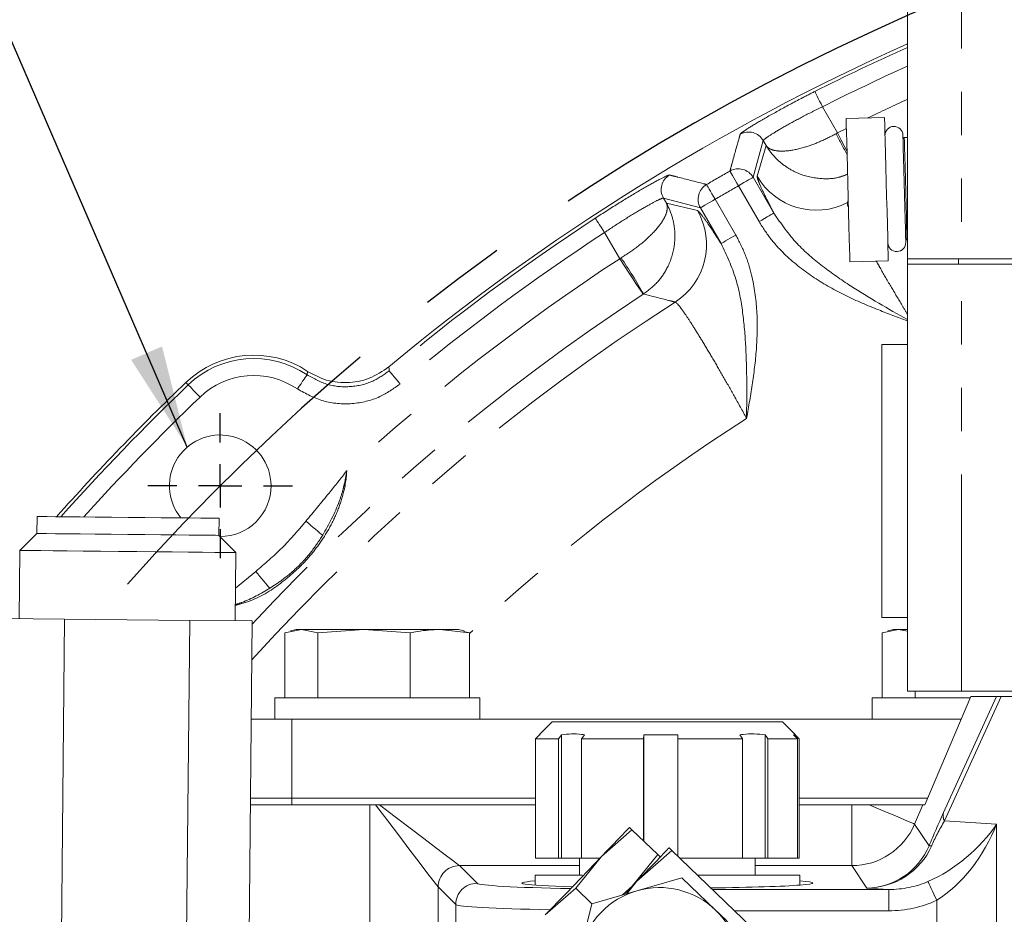
# Model space of a CAD drawing. Units: millimetres. Extents: x 7 to 835, y 9 to 581.
# Drawn here: x 399 to 428, y 264 to 290 of the extents above; entities that cross this region are included whole.
import ezdxf

# ---------------------------------------------------------------- set-up
doc = ezdxf.new("R2010")
doc.units = ezdxf.units.MM
doc.linetypes.add('CENTERX2', pattern=[20.32, 12.7, -2.54, 2.54, -2.54])
doc.linetypes.add('PHANTOM', pattern=[12.7, 6.35, -1.27, 1.27, -1.27, 1.27, -1.27])
doc.layers.add('SLD-0', color=7, linetype='Continuous')
doc.styles.add('SLDTEXTSTYLE0', font='TXT', dxfattribs={"width": 0.605})
doc.dimstyles.new('SLDDIMSTYLE0', dxfattribs={"dimtxt": 3, "dimasz": 3, "dimexe": 0, "dimexo": 0.0625, "dimgap": 0.75, "dimtad": 0, "dimdec": 1, "dimlfac": 4, "dimrnd": 1e-09, "dimzin": 12, "dimdsep": 46, "dimtxsty": 'SLDTEXTSTYLE0', "dimsah": 1, "dimcen": 0.09, "dimadec": 0, "dimazin": 0, "dimtfac": 1, "dimtdec": 3, "dimtofl": 0, "dimtmove": 0, "dimatfit": 3, "dimfxl": 0, "dimfrac": 2, "dimtolj": 1, "dimtzin": 12, "dimarcsym": 0})
doc.dimstyles.new('SLDDIMSTYLE4', dxfattribs={"dimtxt": 0, "dimasz": 3, "dimexe": 0, "dimexo": 0.0625, "dimgap": 0, "dimtad": 0, "dimtih": 1, "dimtoh": 1, "dimdec": 0, "dimrnd": 1e-09, "dimzin": 0, "dimdsep": 46, "dimtxsty": 'Standard', "dimsah": 1, "dimcen": 0.09, "dimadec": 0, "dimazin": 0, "dimtfac": 3, "dimtdec": 0, "dimtofl": 0, "dimtmove": 0, "dimatfit": 3, "dimfxl": 0, "dimfrac": 2, "dimtolj": 1, "dimtzin": 0, "dimarcsym": 0})

# ---------------------------------------------------------------- blocks, each defined once
blk = doc.blocks.new('*D16')
at = {"layer": 'SLD-0'}
for p, q in [((440.403, 307.383), (296.607, 307.383)), ((299.782, 307.383), (299.782, 275.346)), ((299.782, 229.827), (299.782, 261.863)), ((370.655, 229.827), (296.607, 229.827))]:
    blk.add_line(p, q, dxfattribs=at)
for points in [[(299.782, 307.383), (299.321, 304.383), (300.244, 304.383)], [(299.782, 229.827), (300.244, 232.827), (299.321, 232.827)]]:
    blk.add_solid(points, dxfattribs=at)
at = {"layer": 'SLD-0', "insert": (298.217, 263.451), "char_height": 3, "attachment_point": 1, "rotation": 90, "style": 'SLDTEXTSTYLE0'}
blk.add_mtext('310.2', dxfattribs=at)
blk = doc.blocks.new('SW_CENTERMARKSYMBOL_56')
at = {"layer": 'SLD-0', "color": 0}
for p, q in [((0, 1.27), (0, 2.123)), ((0, 0), (0, 0.635)), ((-1.27, 0), (-2.123, 0)), ((0, 0), (-0.635, 0)), ((0, 0), (0, -0.635)), ((0, 0), (0.635, 0)), ((1.27, 0), (2.123, 0)), ((0, -1.27), (0, -2.123))]:
    blk.add_line(p, q, dxfattribs=at)

msp = doc.modelspace()

# ---------------------------------------------------------------- linework, layer by layer
at = {"color": 7, "linetype": 'Continuous', "lineweight": 0}
for p, q in [((425.385981, 283.329143), (425.385981, 295.839145)), ((424.71645, 287.469721), (423.59185, 287.439763)), ((425.294729, 286.884914), (425.258241, 286.846428)), ((425.385981, 286.887343), (425.294729, 286.884914)), ((425.336131, 283.922466), (425.374617, 283.885977)), ((425.374617, 283.885977), (425.385981, 283.886279)), ((425.388481, 283.329143), (425.385981, 283.329143)), ((425.388481, 283.170394), (425.388481, 283.329143)), ((426.888482, 283.329143), (425.388481, 283.329143)), ((437.40261, 283.329143), (426.888482, 283.329143)), ((423.703693, 283.241252), (424.828294, 283.271211)), ((425.385981, 270.660392), (425.385981, 283.170394)), ((425.385981, 283.170394), (425.388481, 283.170394)), ((426.888482, 283.170394), (425.388481, 283.170394)), ((437.621563, 283.170394), (426.888482, 283.170394)), ((425.385981, 280.820395), (424.635982, 280.820395)), ((424.635982, 272.871002), (424.635982, 280.820395)), ((399.890067, 275.778006), (399.885127, 275.278031)), ((405.21737, 275.225359), (405.222306, 275.725338)), ((399.885127, 275.278031), (399.380216, 274.782992)), ((405.712405, 274.720448), (405.21737, 275.225359)), ((399.380216, 274.782992), (399.360461, 272.783092)), ((405.69265, 272.720545), (405.712405, 274.720448)), ((398.86056, 272.788028), (400.69356, 272.769923)), ((400.69356, 272.769923), (400.599232, 263.220387)), ((400.69356, 272.769923), (404.359555, 272.733713)), ((404.359555, 272.733713), (404.265226, 263.184178)), ((404.359555, 272.733713), (406.19255, 272.715605)), ((406.19255, 272.715605), (406.098226, 263.166073)), ((424.635982, 272.820394), (424.635982, 272.871002)), ((424.635982, 272.820394), (425.385981, 272.820394)), ((407.630944, 272.466644), (407.151417, 272.368195)), ((407.151417, 270.466643), (407.151417, 272.368195)), ((407.480983, 272.466644), (407.315554, 272.422316)), ((407.630944, 272.466644), (407.480983, 272.466644)), ((408.110471, 272.368195), (407.630944, 272.466644)), ((409.462751, 272.466644), (407.630944, 272.466644)), ((409.462751, 272.466644), (408.110471, 272.368195)), ((408.110471, 270.466643), (408.110471, 272.368195)), ((410.815036, 272.368195), (409.462751, 272.466644)), ((409.462751, 272.466644), (411.687789, 272.466644)), ((410.815036, 270.466643), (410.815036, 272.368195)), ((412.560546, 272.368195), (411.687789, 272.466644)), ((412.230981, 272.466644), (411.687789, 272.466644)), ((412.39641, 272.422316), (412.230981, 272.466644)), ((412.391221, 272.402956), (412.560546, 272.368195)), ((412.560546, 270.466643), (412.560546, 272.368195)), ((425.130944, 272.466644), (424.651419, 272.368195)), ((424.651419, 270.466643), (424.651419, 272.368195)), ((424.980983, 272.466644), (424.815556, 272.422316)), ((425.130944, 272.466644), (424.980983, 272.466644)), ((425.385981, 272.414285), (425.130944, 272.466644)), ((425.385981, 272.466644), (425.130944, 272.466644)), ((425.385981, 270.660392), (426.973482, 270.660392)), ((425.610471, 270.466643), (425.610471, 270.660392)), ((426.973482, 270.660392), (453.643482, 270.660392)), ((406.855983, 270.466643), (406.855983, 269.841644)), ((412.469552, 270.466643), (406.855983, 270.466643)), ((412.855981, 270.466643), (412.469552, 270.466643)), ((412.855981, 269.841644), (412.855981, 270.466643)), ((424.355982, 270.466643), (424.355982, 269.841644)), ((427.231481, 270.466643), (424.355982, 270.466643)), ((425.89863, 267.326645), (427.246337, 270.501642)), ((427.246337, 270.501642), (427.997641, 270.501642)), ((428.137177, 270.501642), (427.997641, 270.501642)), ((433.105982, 270.501642), (428.137177, 270.501642)), ((406.164163, 269.841644), (407.355981, 269.841644)), ((407.355981, 269.841644), (407.355981, 267.524145)), ((407.355981, 269.841644), (426.966184, 269.841644)), ((414.980983, 269.762318), (414.611803, 269.393138)), ((414.980983, 269.762318), (415.850183, 269.762318)), ((415.850183, 269.762318), (421.730982, 269.762318)), ((422.100162, 269.393138), (421.730982, 269.762318)), ((414.610231, 269.378911), (414.49278, 269.262317)), ((415.16806, 269.262317), (414.49278, 269.262317)), ((414.49278, 265.762317), (414.49278, 269.262317)), ((414.62603, 269.378911), (414.610231, 269.378911)), ((415.16806, 269.262317), (415.16806, 265.762317)), ((415.255377, 265.762317), (415.255377, 269.378911)), ((417.659467, 269.262317), (415.837949, 269.262317)), ((415.837949, 265.762317), (415.837949, 269.262317)), ((417.659467, 269.262317), (417.665502, 269.378911)), ((417.659467, 269.262317), (417.659467, 266.269403)), ((417.665502, 269.378911), (418.664185, 269.378911)), ((417.665502, 266.263596), (417.665502, 269.378911)), ((418.664185, 269.378911), (418.65815, 269.262317)), ((420.558883, 269.262317), (418.65815, 269.262317)), ((418.65815, 265.828817), (418.65815, 269.262317)), ((420.558883, 269.262317), (420.558883, 265.762317)), ((421.222558, 265.762317), (421.222558, 269.378911)), ((422.167871, 269.262317), (421.301342, 269.262317)), ((421.301342, 265.762317), (421.301342, 269.262317)), ((422.050418, 269.378911), (422.085933, 269.378911)), ((422.167871, 269.262317), (422.050418, 269.378911)), ((422.10173, 269.378911), (422.219183, 269.262317)), ((422.10173, 269.327975), (422.10173, 269.378911)), ((422.167871, 269.262317), (422.167871, 265.762317)), ((422.219183, 265.762317), (422.219183, 269.262317)), ((407.355981, 267.524145), (406.141271, 267.524145)), ((407.355981, 267.524145), (414.49278, 267.524145)), ((407.355981, 267.524145), (407.355981, 267.326645)), ((422.219183, 267.524145), (425.982464, 267.524145)), ((407.10598, 267.326645), (406.139319, 267.326645)), ((407.355981, 267.326645), (407.10598, 267.326645)), ((407.355981, 267.326645), (414.49278, 267.326645)), ((422.219183, 267.326645), (424.719544, 267.326645)), ((425.839077, 267.326645), (424.719544, 267.326645)), ((425.839077, 267.326645), (425.89863, 267.326645)), ((417.317936, 266.598045), (416.423605, 265.810634)), ((417.246999, 266.666311), (417.317936, 266.598045)), ((417.317936, 266.598045), (418.07677, 265.86784)), ((418.489867, 265.990752), (417.454322, 265.079009)), ((418.407729, 266.069791), (418.489867, 265.990752)), ((418.489867, 265.990752), (427.743952, 257.085764)), ((414.49278, 265.762317), (415.16806, 265.762317)), ((415.16806, 265.762317), (415.255377, 265.762317)), ((415.255377, 265.762317), (415.837949, 265.762317)), ((416.423605, 265.810634), (415.671149, 264.886699)), ((415.780982, 265.762317), (415.780982, 265.26232)), ((415.837949, 265.762317), (416.37711, 265.762317)), ((417.324314, 264.943904), (418.07677, 265.86784)), ((418.07677, 265.86784), (418.147707, 265.799577)), ((418.727254, 265.762317), (420.558883, 265.762317)), ((420.558883, 265.762317), (421.222558, 265.762317)), ((420.930981, 265.26232), (420.930981, 265.762317)), ((421.222558, 265.762317), (421.301342, 265.762317)), ((421.301342, 265.762317), (422.167871, 265.762317)), ((422.167871, 265.762317), (422.219183, 265.762317)), ((414.480982, 265.26232), (414.480982, 264.974157)), ((414.480982, 265.26232), (415.864257, 265.26232)), ((417.46352, 264.80995), (418.780939, 265.190235)), ((418.780939, 265.190235), (419.768987, 264.239463)), ((419.246854, 265.26232), (422.230983, 265.26232)), ((422.230983, 264.974157), (422.230983, 265.26232)), ((415.671149, 264.886699), (414.776815, 264.099288)), ((415.671149, 264.886699), (416.146101, 264.429661)), ((417.030053, 264.684825), (417.324314, 264.943904)), ((417.454322, 265.079009), (417.165028, 264.723788)), ((416.146101, 264.429661), (417.46352, 264.80995)), ((415.81673, 263.0986), (416.146101, 264.429661))]:
    msp.add_line(p, q, dxfattribs=at)
at = {"color": 8, "linetype": 'PHANTOM', "lineweight": 0}
for p, q in [((426.973482, 295.839145), (426.973482, 283.329143)), ((422.899037, 287.787317), (423.342349, 287.019479)), ((423.342349, 287.019479), (423.599617, 287.148143)), ((421.163225, 286.796271), (420.867119, 285.717643)), ((421.248624, 286.648354), (421.163225, 286.796271)), ((423.301002, 286.996777), (423.342349, 287.019479)), ((420.983359, 285.752225), (421.248624, 286.648354)), ((420.867119, 285.717643), (421.472508, 284.669078)), ((421.039758, 284.41923), (420.434368, 285.467795)), ((419.322388, 284.825793), (418.240217, 285.10867)), ((418.240217, 285.10867), (418.325616, 284.960753)), ((419.755136, 285.075641), (420.360526, 284.027076)), ((423.655212, 285.061206), (423.631353, 284.975595)), ((418.325616, 284.960753), (419.234318, 284.742414)), ((419.927777, 283.777229), (419.322388, 284.825793)), ((416.95735, 283.333099), (416.514037, 284.100938)), ((416.95735, 283.333099), (416.997684, 283.357556)), ((426.888482, 283.170394), (426.888482, 283.329143)), ((426.973482, 270.660392), (426.973482, 283.170394)), ((417.657749, 282.298519), (417.643228, 282.28899)), ((404.251011, 279.708176), (404.317913, 279.638438)), ((405.702142, 273.681297), (406.292529, 274.169507)), ((426.446678, 267.097867), (427.997641, 270.501642)), ((428.137177, 270.501642), (426.475005, 266.853808)), ((409.638887, 261.846154), (409.638887, 267.326645)), ((423.759833, 265.544957), (423.759833, 267.326645)), ((425.839077, 267.326645), (425.59972, 266.762751)), ((426.475005, 266.853808), (427.995463, 266.75802)), ((425.59972, 266.762751), (426.020482, 266.127049)), ((427.995463, 266.75802), (427.995463, 262.615959)), ((412.262289, 265.544957), (412.77839, 265.028856)), ((415.780982, 265.544957), (412.262289, 265.544957)), ((423.759833, 265.544957), (420.930981, 265.544957)), ((424.194326, 264.888505), (423.759833, 265.544957)), ((412.153771, 264.404236), (411.637669, 264.920338)), ((411.637669, 264.920338), (411.637669, 260.935058)), ((419.677721, 264.847706), (424.841944, 264.847706)), ((424.841944, 264.847706), (424.194326, 264.888505)), ((424.841944, 264.223087), (424.841944, 264.847706)), ((426.246224, 262.615959), (426.246224, 264.531194)), ((412.153771, 260.637087), (412.153771, 264.404236)), ((424.841944, 264.223087), (420.326827, 264.223087))]:
    msp.add_line(p, q, dxfattribs=at)
at = {"color": 8, "linetype": 'PHANTOM', "lineweight": 0, "flags": 128}
for points in [[(422.899037, 287.787317), (422.856103, 287.872518), (422.814749, 287.954587), (422.776492, 288.030508), (422.742737, 288.097492), (422.714725, 288.153081), (422.693487, 288.195229), (422.679802, 288.222386), (422.674171, 288.233559)], [(423.617625, 286.472126), (423.552736, 286.601148), (423.449512, 286.8064), (423.342349, 287.019479)], [(420.434368, 285.467795), (420.387173, 285.550709), (420.341713, 285.630575), (420.299658, 285.704463), (420.262551, 285.769652), (420.231757, 285.823747), (420.208411, 285.864766), (420.193365, 285.891197), (420.187177, 285.902067)], [(420.434368, 285.467795), (420.516992, 285.515497), (420.596579, 285.561449), (420.670205, 285.603958), (420.735167, 285.641461), (420.789072, 285.672585), (420.829946, 285.696181), (420.856284, 285.711388), (420.867119, 285.717643)], [(419.755136, 285.075641), (419.706927, 285.15797), (419.660492, 285.237274), (419.617535, 285.31064), (419.57963, 285.375367), (419.548178, 285.429082), (419.524332, 285.46981), (419.508965, 285.496055), (419.502644, 285.506851)], [(419.755136, 285.075641), (419.672513, 285.027939), (419.592926, 284.981991), (419.519299, 284.939482), (419.454341, 284.901976), (419.400433, 284.870855), (419.359559, 284.847255), (419.333221, 284.832048), (419.322388, 284.825793)], [(416.514037, 284.100938), (416.461719, 284.180718), (416.411323, 284.257564), (416.364701, 284.328657), (416.32357, 284.391384), (416.289435, 284.443437), (416.263552, 284.482903), (416.246874, 284.508335), (416.240016, 284.518796)], [(421.039758, 284.41923), (421.122381, 284.466932), (421.201968, 284.512884), (421.275595, 284.555393), (421.340555, 284.592896), (421.394461, 284.624021), (421.435335, 284.647617), (421.461673, 284.662823), (421.472508, 284.669078)], [(420.360526, 284.027076), (420.277903, 283.979374), (420.198315, 283.933426), (420.124689, 283.890917), (420.059731, 283.853411), (420.005822, 283.82229), (419.964948, 283.79869), (419.938611, 283.783483), (419.927777, 283.777229)], [(417.643228, 282.28899), (417.626058, 282.31513), (417.584313, 282.378676), (417.51953, 282.477292), (417.43409, 282.607357), (417.331135, 282.764091), (417.21444, 282.941732), (417.088302, 283.133752), (416.95735, 283.333099)], [(410.19619, 280.163701), (410.201093, 280.091285), (410.204099, 280.044484)], [(407.515639, 279.515157), (407.569399, 279.593973), (407.621188, 279.669891), (407.669091, 279.740124), (407.711362, 279.80209), (407.746436, 279.853514), (407.773034, 279.892503), (407.790171, 279.917627), (407.797219, 279.927964)], [(410.524239, 279.660809), (410.463115, 279.734063), (410.40424, 279.804624), (410.349773, 279.869902), (410.301717, 279.927495), (410.261834, 279.975287), (410.231599, 280.011526), (410.212112, 280.034876), (410.204099, 280.044484)], [(404.663851, 279.277849), (404.597802, 279.346696), (404.534181, 279.41301), (404.475325, 279.474358), (404.423395, 279.528487), (404.380304, 279.573406), (404.34763, 279.607463), (404.326575, 279.629408), (404.317913, 279.638438)], [(408.256782, 275.226264), (408.214761, 275.261491), (408.165222, 275.30302), (408.108985, 275.35016), (408.046988, 275.402131), (407.980265, 275.458067), (407.909924, 275.517034), (407.837135, 275.578047), (407.763118, 275.640096)], [(406.706361, 273.675843), (406.671134, 273.717864), (406.629605, 273.767403), (406.582465, 273.82364), (406.530494, 273.885637), (406.474558, 273.95236), (406.415591, 274.022701), (406.354578, 274.09549), (406.292529, 274.169507)], [(411.637669, 264.920338), (411.59218, 264.980043), (411.482425, 265.124096), (411.312015, 265.347759), (411.086557, 265.643674), (410.813467, 266.002099), (410.501735, 266.411251), (410.161612, 266.85766), (409.804294, 267.326645)], [(409.923823, 267.326645), (410.382347, 266.977294), (410.817271, 266.645922), (411.214796, 266.343045), (411.562306, 266.078277), (411.848763, 265.86002), (412.065083, 265.695206), (412.204401, 265.589061), (412.262289, 265.544957)], [(425.59972, 266.762751), (425.567116, 266.776591), (425.49017, 266.809254), (425.370769, 266.859936), (425.211845, 266.927394), (425.017295, 267.009976), (424.791893, 267.105653), (424.541169, 267.212081), (424.271276, 267.326645)], [(426.246224, 264.531194), (426.202887, 264.623358), (426.160708, 264.713055), (426.120814, 264.797895), (426.084274, 264.875605), (426.052061, 264.944105), (426.02504, 265.001568), (426.003931, 265.046461), (425.9893, 265.077579)]]:
    msp.add_lwpolyline(points, dxfattribs=at)
at = {"color": 7, "linetype": 'Continuous', "lineweight": 0, "flags": 128}
for points in [[(423.703693, 283.241252), (423.702471, 283.287126), (423.698857, 283.422741), (423.693012, 283.642176), (423.685189, 283.935833), (423.675732, 284.290879), (423.665052, 284.691802), (423.653617, 285.121075), (423.641925, 285.55994), (423.630491, 285.989213), (423.61981, 286.390136), (423.610352, 286.745182), (423.60253, 287.038839), (423.596684, 287.258274), (423.593072, 287.393889), (423.59185, 287.439763), (423.59185, 287.439763)], [(424.828294, 283.271211), (424.827072, 283.317084), (424.823459, 283.4527), (424.817614, 283.672131), (424.809791, 283.965792), (424.800332, 284.320838), (424.789652, 284.721761), (424.778217, 285.151034), (424.766527, 285.589899), (424.755091, 286.019172), (424.744412, 286.420095), (424.734953, 286.775141), (424.72713, 287.068798), (424.721285, 287.288229), (424.717672, 287.423848), (424.71645, 287.469721), (424.71645, 287.469721)], [(425.339026, 283.813774), (425.337812, 283.859412), (425.334233, 283.993683), (425.328504, 284.208781), (425.320955, 284.492201), (425.312023, 284.827477), (425.302229, 285.195122), (425.292143, 285.573768), (425.282349, 285.941414), (425.273418, 286.27669), (425.265867, 286.560114), (425.260137, 286.775208), (425.256561, 286.909479), (425.255345, 286.955121)], [(425.374617, 283.885977), (425.373362, 283.933083), (425.369676, 284.071452), (425.36379, 284.29238), (425.356075, 284.581988), (425.347017, 284.922085), (425.33718, 285.291291), (425.327187, 285.666416), (425.317665, 286.023888), (425.309211, 286.341242), (425.302358, 286.59854), (425.297534, 286.779615), (425.295043, 286.87309), (425.294729, 286.884914)], [(399.890067, 275.778006), (399.90144, 275.777894), (399.991845, 275.777), (400.169575, 275.775245), (400.428576, 275.772686), (400.760034, 275.769412), (401.152657, 275.765534), (401.593072, 275.761186), (402.066288, 275.756511), (402.556186, 275.751672), (403.046084, 275.746833), (403.5193, 275.742157), (403.959719, 275.737806), (404.352339, 275.733928), (404.683796, 275.730657), (404.942801, 275.728098), (405.120531, 275.726343), (405.210932, 275.725449), (405.222306, 275.725338)], [(399.885127, 275.278031), (399.8965, 275.277919), (399.986906, 275.277025), (400.164636, 275.27527), (400.42364, 275.272711), (400.755094, 275.269437), (401.147717, 275.265559), (401.588136, 275.261207), (402.061348, 275.256536), (402.55125, 275.251697), (403.041148, 275.246858), (403.514361, 275.242182), (403.954779, 275.237831), (404.347403, 275.233953), (404.678857, 275.230679), (404.937861, 275.228123), (405.115591, 275.226365), (405.205996, 275.225474), (405.21737, 275.225359)], [(399.380216, 274.782992), (399.405857, 274.782739), (399.518994, 274.781621), (399.719221, 274.779647), (400.000779, 274.776864), (400.355564, 274.773358), (400.773378, 274.769231), (401.242191, 274.7646), (401.748525, 274.759601), (402.277806, 274.754371), (402.814814, 274.749069), (403.344096, 274.743839), (403.85043, 274.73884), (404.319243, 274.734209), (404.737053, 274.730082), (405.091842, 274.726576), (405.3734, 274.723797), (405.573627, 274.721819), (405.68676, 274.720701), (405.712405, 274.720448)], [(415.16806, 269.262317), (415.207212, 269.314605), (415.255377, 269.378911)], [(415.92527, 269.378911), (415.877102, 269.314605), (415.837949, 269.262317)], [(420.558883, 269.262317), (420.523556, 269.314605), (420.4801, 269.378911)], [(421.222558, 269.378911), (421.266015, 269.314605), (421.301342, 269.262317)], [(417.246999, 266.666311), (417.23291, 266.651667), (417.190885, 266.607995), (417.121643, 266.536041), (417.026372, 266.43703), (416.906697, 266.312665), (416.764667, 266.165066), (416.60271, 265.996764), (416.423605, 265.810634)], [(418.407729, 266.069791), (418.391416, 266.052837), (418.342756, 266.00227), (418.26258, 265.918954), (418.152263, 265.804312), (418.013693, 265.660307), (417.849237, 265.489406), (417.661709, 265.294529), (417.454322, 265.079009)], [(416.423605, 265.810634), (416.230408, 265.609867), (416.02643, 265.39789), (415.815157, 265.178337), (415.600208, 264.954961), (415.385263, 264.731585), (415.17399, 264.512031), (414.970012, 264.300059), (414.776815, 264.099288)], [(417.454322, 265.079009), (417.230623, 264.84654), (417.126963, 264.73882)]]:
    msp.add_lwpolyline(points, dxfattribs=at)
at = {"color": 7, "linetype": 'Continuous', "lineweight": 0}
for centre, radius, start, end in [((452.105982, 229.826643), 65.5, 114.07542729, 129.78020051), ((424.992938, 286.94813), 0.2625, 1.5259273, 181.5259273), ((425.07662, 283.806782), 0.2625, 181.5259273, 1.5259273), ((406.235982, 277.639143), 2.86723, 56.562583, 133.8121463), ((452.105982, 229.826643), 69.125, 133.81214629, 138.34252609), ((405.253482, 276.679143), 1.488281, 0, 219.3045012), ((405.253482, 276.679143), 1.488281, 269.9118002, 0), ((418.122196, 262.528114), 2.375, 46.1013522, 106.1013522), ((418.122196, 262.528114), 2.375, 106.1013522, 166.1013522), ((418.122196, 262.528114), 2.375, 346.1013522, 46.1013522)]:
    msp.add_arc(centre, radius, start, end, dxfattribs=at)
at = {"color": 8, "linetype": 'PHANTOM', "lineweight": 0}
for centre, radius, start, end in [((452.105982, 229.826643), 65.403359, 114.11326024, 116.74397735), ((452.105982, 229.826643), 64.903663, 114.31085911, 116.74397735), ((452.105982, 229.826643), 64.018492, 114.66924852, 115.81431689), ((420.730212, 286.545466), 0.500403, 30.0797544, 118.8706203), ((462.490908, 306.724302), 43.875096, 206.7198968, 207.6325967), ((452.105982, 229.826643), 64.523355, 119.64905158, 120.35094842), ((420.434106, 285.466826), 0.500408, 30.080968, 119.5679876), ((418.673932, 285.358269), 0.500408, 121.1298254, 209.9200647), ((422.715455, 286.755361), 2.001609, 210.0771076, 297.2311331), ((419.756102, 285.075385), 0.500403, 120.4314641, 209.9194007), ((452.105982, 229.826643), 64.02366, 119.64905158, 120.35094842), ((417.499536, 283.743943), 2.001603, 302.7687526, 29.9229938), ((452.105982, 229.826643), 65.403359, 123.25602265, 129.84169903), ((452.105982, 229.826643), 64.903663, 123.25602265, 129.84169903), ((452.105982, 229.826643), 64.018492, 123.30109258, 132.37349436), ((405.142674, 275.233469), 14.371571, 29.4457357, 34.4223438), ((452.105982, 229.826643), 62.769253, 123.30109258, 137.01041654), ((452.105982, 229.826643), 62.066186, 122.69168833, 137.72550723), ((406.235982, 277.639143), 2.770589, 55.7015171, 133.8121463), ((406.235982, 277.639143), 2.270893, 55.7015171, 133.8121463), ((452.105982, 229.826643), 69.028359, 133.81214629, 138.27253313), ((452.105982, 229.826643), 68.528663, 133.81214629, 137.90625663), ((452.105982, 229.826643), 58.068622, 122.77010615, 132.92278626), ((426.736213, 267.007799), 0.30322, 162.7202415, 210.5207867), ((423.758085, 267.546379), 2.001423, 270.0500301, 336.949918), ((426.039407, 265.990334), 0.138019, 67.4365334, 97.8809433), ((412.263182, 264.919444), 0.625514, 90.0818678, 179.9181322), ((412.77928, 264.403346), 0.62551, 90.0815244, 179.9184756)]:
    msp.add_arc(centre, radius, start, end, dxfattribs=at)
for centre, major_axis, ratio, start_param, end_param in [((426.596956, 266.943761), (1.158625, 2.556246), 0.071465282, 1.542886361, 1.928197968), ((427.171921, 266.699703), (1.223488, 1.899702), 0.298025483, 1.680680128, 2.065991735), ((426.246224, 266.758021), (1.992987, 1.636021), 0.505505866, 4.19969643, 5.264347274), ((426.246224, 266.758021), (1.484732, 2.408301), 0.556404598, 3.978187245, 5.042838088), ((424.194327, 266.887288), (0.989772, 1.744496), 0.986017873, 3.663738079, 4.83230238), ((424.194327, 266.887288), (2.050898, 0.227168), 0.968298246, 4.605543555, 5.774107856), ((418.150115, 265.035406), (5.375, 0), 0.034920769, 3.176499239, 4.201096383), ((424.791163, 266.849688), (2.451462, -0.154439), 0.814225684, 4.784328072, 5.273553136), ((424.791163, 266.849688), (2.996763, -0.188792), 0.874212053, 4.784328072, 5.273553136), ((418.150115, 264.410787), (6, 0), 0.031283189, 3.176499239, 4.144752652)]:
    msp.add_ellipse(centre, major_axis=major_axis, ratio=ratio, start_param=start_param, end_param=end_param, dxfattribs=at)
at = {"color": 7, "linetype": 'Continuous', "lineweight": 0}
for start_param, end_param in [(2.711892987, 4.00003819), (5.015793116, 6.712884973)]:
    msp.add_ellipse((418.355982, 265.036168), major_axis=(4.2625, 0), ratio=0.034920769, start_param=start_param, end_param=end_param, dxfattribs=at)
at = {"color": 8, "linetype": 'PHANTOM', "lineweight": 0}
for points, knots in [([(420.488601, 286.983675), (420.516721, 287.010433), (420.57301, 287.063996), (420.96429, 287.307714), (421.535141, 287.635302), (422.142481, 287.962882), (422.533637, 288.162014), (422.674171, 288.233559)], [0, 0, 0, 0, 0.218729884, 0.437846553, 0.657288111, 0.87687007, 1, 1, 1, 1]), ([(422.899037, 287.787317), (422.786643, 287.731946), (422.473732, 287.577788), (421.989166, 287.320839), (421.535886, 287.060923), (421.227273, 286.864821), (421.184575, 286.819122), (421.163225, 286.796271)], [0, 0, 0, 0, 0.122737628, 0.341706457, 0.560965187, 0.780468013, 1, 1, 1, 1]), ([(420.187177, 285.902067), (420.189435, 285.910267), (420.209174, 285.981924), (420.298977, 286.307116), (420.397238, 286.659392), (420.478407, 286.947493), (420.488601, 286.983675)], [0, 0, 0, 0, 0.022654515, 0.19797858, 0.899274822, 1, 1, 1, 1]), ([(421.248624, 286.648354), (421.248927, 286.647931), (421.281902, 286.601845), (421.373517, 286.532267), (421.583431, 286.483012), (421.895771, 286.483931), (422.314056, 286.570605), (422.821999, 286.75147), (423.138037, 286.91332), (423.301002, 286.996777)], [0, 0, 0, 0, 0.001462348, 0.159061308, 0.298394414, 0.437677052, 0.658830661, 0.824076996, 1, 1, 1, 1]), ([(423.635296, 285.808816), (423.547692, 285.774822), (423.299365, 285.678462), (422.799541, 285.662212), (422.273562, 285.774992), (421.835113, 286.011055), (421.505634, 286.284459), (421.327976, 286.515424), (421.249347, 286.647143), (421.248624, 286.648354)], [0, 0, 0, 0, 0.098528071, 0.279293832, 0.521217723, 0.67358119, 0.82600022, 0.998400338, 1, 1, 1, 1]), ([(416.240016, 284.518796), (416.477522, 284.672092), (416.952177, 284.978454), (417.598641, 285.366191), (418.095887, 285.645713), (418.357722, 285.776197), (418.399982, 285.783854), (418.415231, 285.786617)], [0, 0, 0, 0, 0.219879575, 0.439427858, 0.658202447, 0.876667485, 1, 1, 1, 1]), ([(418.415231, 285.786617), (418.431083, 285.782587), (418.510341, 285.762437), (418.84344, 285.677536), (419.190087, 285.588222), (419.473746, 285.514374), (419.502644, 285.506851)], [0, 0, 0, 0, 0.043831002, 0.219155083, 0.920451297, 1, 1, 1, 1]), ([(421.472508, 284.669078), (421.440603, 284.731127), (421.320224, 284.965236), (421.154418, 285.301469), (421.002566, 285.636805), (420.990179, 285.711241), (420.983359, 285.752225)], [0, 0, 0, 0, 0.098794155, 0.372746826, 0.654642047, 1, 1, 1, 1]), ([(418.240217, 285.10867), (418.227575, 285.107415), (418.192563, 285.103939), (417.983189, 285.003778), (417.587881, 284.783275), (417.075561, 284.473251), (416.701237, 284.225059), (416.514037, 284.100938)], [0, 0, 0, 0, 0.1238132254, 0.3428819105, 0.5617280607, 0.7808194995, 1, 1, 1, 1]), ([(416.997684, 283.357556), (417.151442, 283.456958), (417.449626, 283.649729), (417.86023, 283.999191), (418.14444, 284.318094), (418.301407, 284.588132), (418.363702, 284.794541), (418.349247, 284.908708), (418.325831, 284.960279), (418.325616, 284.960753)], [0, 0, 0, 0, 0.175922256, 0.341168983, 0.562322832, 0.701605616, 0.840938947, 0.998537753, 1, 1, 1, 1]), ([(418.325616, 284.960753), (418.326303, 284.959522), (418.401045, 284.825559), (418.512224, 284.556265), (418.584396, 284.13409), (418.568997, 283.63691), (418.406958, 283.122002), (418.085037, 282.630251), (417.803119, 282.411379), (417.657749, 282.298519)], [0, 0, 0, 0, 0.001462298, 0.159061018, 0.298394499, 0.437677205, 0.658830743, 0.824077397, 1, 1, 1, 1]), ([(419.234318, 284.742414), (419.25779, 284.724904), (419.305414, 284.689375), (419.471029, 284.465669), (419.678407, 284.162497), (419.844151, 283.906428), (419.927777, 283.777229)], [0, 0, 0, 0, 0.274015409, 0.555972103, 0.775965268, 1, 1, 1, 1]), ([(423.631353, 284.975595), (423.626256, 284.956471), (423.620832, 284.936118), (423.658799, 284.845982), (423.66109, 284.840542)], [0, 0, 0, 0, 0.939641278, 1, 1, 1, 1]), ([(421.472508, 284.669078), (421.687583, 284.359599), (422.093592, 283.775378), (422.895849, 283.100441), (423.968325, 282.351854), (424.823486, 281.867482), (425.385981, 281.548879)], [0, 0, 0, 0, 0.222865204, 0.420714839, 0.618965885, 1, 1, 1, 1]), ([(425.385981, 281.516059), (425.104949, 281.618491), (424.494859, 281.840857), (423.572418, 282.237651), (422.645425, 282.751713), (421.917194, 283.318214), (421.383071, 283.885339), (421.154159, 284.241323), (421.039758, 284.41923)], [0, 0, 0, 0, 0.168163416, 0.365063167, 0.564035257, 0.762491066, 0.881302543, 1, 1, 1, 1]), ([(420.360526, 284.027076), (420.457396, 283.839048), (420.651228, 283.462812), (420.875333, 282.716685), (421.001715, 281.802784), (420.983819, 280.742881), (420.858714, 279.694788), (420.737594, 279.002516), (420.675552, 278.655539), (420.675205, 278.653595)], [0, 0, 0, 0, 0.115238785, 0.230587898, 0.423260824, 0.61643505, 0.807597125, 0.998921697, 1, 1, 1, 1]), ([(420.675205, 278.653595), (420.675226, 278.655713), (420.682242, 279.359653), (420.690353, 280.401744), (420.57478, 281.760249), (420.391144, 282.792506), (420.088237, 283.436229), (419.927777, 283.777229)], [0, 0, 0, 0, 0.001208538, 0.401586569, 0.593255104, 0.784534956, 1, 1, 1, 1]), ([(424.476362, 283.261835), (424.512899, 283.196688), (424.641084, 282.968129), (424.889623, 282.54043), (425.159738, 282.081969), (425.327331, 281.80526), (425.385981, 281.708422)], [0, 0, 0, 0, 0.140556822, 0.493125728, 0.822613861, 1, 1, 1, 1]), ([(418.582903, 282.060872), (418.521613, 282.076773), (418.21278, 282.156895), (417.904694, 282.235508), (417.657749, 282.298519)], [0, 0, 0, 0, 0.198455431, 1, 1, 1, 1]), ([(420.675205, 278.653595), (420.553889, 278.874308), (420.324277, 279.292047), (419.990108, 279.881288), (419.682981, 280.411048), (419.399166, 280.886839), (419.145934, 281.29763), (418.931652, 281.629454), (418.76212, 281.873826), (418.639136, 282.02925), (418.601647, 282.050331), (418.582903, 282.060872)], [0, 0, 0, 0, 0.1228481718, 0.2325125016, 0.3421749645, 0.451767314, 0.5613584601, 0.6710030536, 0.7806481551, 0.8903235052, 1, 1, 1, 1]), ([(407.797219, 279.927964), (407.995497, 279.819334), (408.392037, 279.602082), (409.07841, 279.551849), (409.711449, 279.697669), (410.049882, 279.935918), (410.204099, 280.044484)], [0, 0, 0, 0, 0.2606735464, 0.5213249135, 0.7818778675, 1, 1, 1, 1]), ([(407.797219, 279.927964), (407.800516, 279.945759), (407.806924, 279.980346), (407.812967, 280.014992), (407.815901, 280.031814)], [0, 0, 0, 0, 0.5144694201, 1, 1, 1, 1]), ([(410.524239, 279.660809), (410.331459, 279.525163), (409.908373, 279.227467), (409.117111, 279.045286), (408.259202, 279.108002), (407.763492, 279.37944), (407.515639, 279.515157)], [0, 0, 0, 0, 0.218108983, 0.478673163, 0.739338683, 1, 1, 1, 1]), ([(408.960035, 277.121405), (408.958045, 277.086808), (408.941388, 276.797156), (408.840079, 276.316095), (408.610335, 275.725782), (408.338418, 275.2289), (408.005612, 274.755643), (407.60213, 274.300767), (407.00644, 273.786257), (406.393443, 273.373927), (405.870701, 273.218213), (405.697057, 273.166488)], [0, 0, 0, 0, 0.018697737, 0.156540483, 0.264570824, 0.372731305, 0.474861836, 0.586984823, 0.699273957, 0.900104719, 1, 1, 1, 1]), ([(407.763118, 275.640096), (407.99037, 275.913872), (408.395029, 276.401376), (408.792781, 276.89651), (408.959292, 277.120407), (408.960035, 277.121405)], [0, 0, 0, 0, 0.560488752, 0.998040095, 1, 1, 1, 1]), ([(408.960035, 277.121405), (408.959841, 277.119839), (408.956905, 277.096057), (408.950757, 277.05013), (408.937409, 276.961782), (408.910225, 276.808788), (408.850619, 276.551215), (408.675769, 275.984978), (408.435079, 275.549131), (408.256782, 275.226264)], [0, 0, 0, 0, 0.002284098, 0.034689727, 0.067073792, 0.131690584, 0.259958772, 0.451793495, 1, 1, 1, 1]), ([(406.292529, 274.169507), (406.557956, 274.393988), (406.93537, 274.713182), (407.409801, 275.221154), (407.633676, 275.486612), (407.763118, 275.640096)], [0, 0, 0, 0, 0.499937237, 0.710870338, 1, 1, 1, 1]), ([(408.256782, 275.226264), (408.141695, 275.052583), (407.940249, 274.748573), (407.581237, 274.347583), (407.216799, 274.024726), (406.91937, 273.810237), (406.745681, 273.700651), (406.706361, 273.675843)], [0, 0, 0, 0, 0.285625779, 0.499954989, 0.717637035, 0.936077534, 1, 1, 1, 1]), ([(406.706361, 273.675843), (406.443212, 273.521114), (406.121556, 273.331984), (405.762617, 273.215251), (405.697329, 273.194018)], [0, 0, 0, 0, 0.8181072712, 1, 1, 1, 1])]:
    msp.add_open_spline(points, degree=3, knots=knots, dxfattribs=at)
at = {"color": 7, "linetype": 'Continuous', "lineweight": 0}
for points, knots in [([(410.19619, 280.163701), (410.009194, 280.036686), (409.635197, 279.782655), (408.956728, 279.667091), (408.323744, 279.750494), (407.971369, 279.945693), (407.815901, 280.031814)], [0, 0, 0, 0, 0.263927202, 0.527858252, 0.791691363, 1, 1, 1, 1]), ([(411.687789, 272.466644), (411.469314, 272.455896), (411.177362, 272.441533), (410.887888, 272.382941), (410.815036, 272.368195)], [0, 0, 0, 0, 0.748326463, 1, 1, 1, 1]), ([(415.255377, 269.378911), (415.451466, 269.400669), (415.675597, 269.425539), (415.897505, 269.384096), (415.92527, 269.378911)], [0, 0, 0, 0, 0.874884583, 1, 1, 1, 1]), ([(420.4801, 269.378911), (420.510872, 269.384096), (420.756825, 269.42554), (421.005231, 269.40067), (421.222558, 269.378911)], [0, 0, 0, 0, 0.125112358, 1, 1, 1, 1]), ([(419.768987, 264.239463), (420.016322, 264.001457), (420.34684, 263.683407), (420.674554, 263.368053), (420.757031, 263.288687)], [0, 0, 0, 0, 0.748326072, 1, 1, 1, 1])]:
    msp.add_open_spline(points, degree=3, knots=knots, dxfattribs=at)
at = {"layer": 'SLD-0', "linetype": 'CENTERX2'}
msp.add_arc((452.105982, 229.826643), 66.258, 7.17871533, 138.42998157, dxfattribs=at)

# ---------------------------------------------------------------- block references
at = {"layer": 'SLD-0'}
msp.add_blockref('SW_CENTERMARKSYMBOL_56', (405.253482, 276.679143), dxfattribs=at)

# ---------------------------------------------------------------- dimensions: what is measured, and where the dimension line sits
dim = msp.add_linear_dim(base=(299.782356, 229.826643), p1=(441.673482, 307.382536), p2=(371.924872, 229.826643), angle=90, dimstyle='SLDDIMSTYLE0', dxfattribs=at)
dim.commit()
dim.dimension.update_dxf_attribs({"geometry": '*D16', "text_midpoint": (299.782356, 268.604589), "dimtype": 160})

# ---------------------------------------------------------------- leaders
for points in [[(404.289019, 277.81263), (382.044121, 329.177662), (379.044121, 329.177662)], [(423.712201, 226.674769), (373.842448, 281.910472), (370.842448, 281.910472)]]:
    msp.add_leader(points, dimstyle='SLDDIMSTYLE4', dxfattribs=at)

doc.saveas('drawing.dxf')
